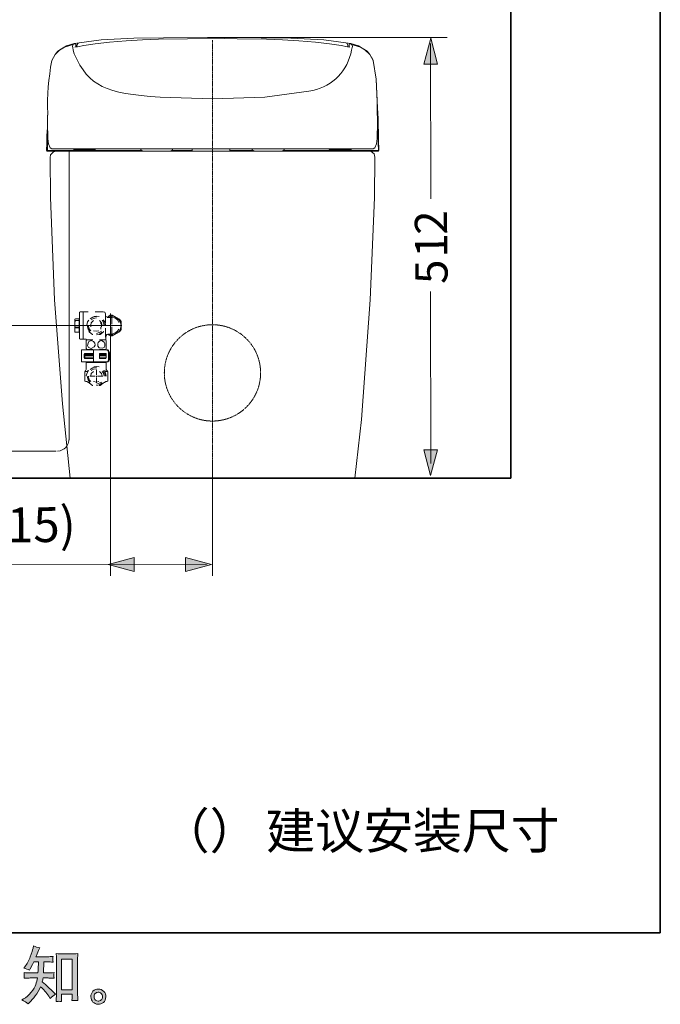
# Model space of a CAD drawing. Units: inches. Extents: x -1611 to 1687, y -1762 to 591.
# Drawn here: x 886 to 1687, y -1760 to -528 of the extents above; entities that cross this region are included whole.
import ezdxf

# ---------------------------------------------------------------- set-up
doc = ezdxf.new("R2010")
doc.units = ezdxf.units.IN
doc.header["$MEASUREMENT"] = 0
doc.linetypes.add('AI-Linetype-2', pattern=[0.705556, 0.352778, -0.352778])
doc.linetypes.add('AI-Linetype-3', pattern=[0.705556, 0.352778, -0.352778])
doc.layers.add('图层 1', color=7, linetype='Continuous')

msp = doc.modelspace()

# ---------------------------------------------------------------- hatches: boundary and pattern name
at = {"layer": '图层 1'}
h = msp.add_hatch(color=7, dxfattribs=at)
h.dxf.hatch_style = 2
h.paths.add_polyline_path([(1408.7, -584.1), (1400.2, -551.8), (1391.4, -584.1)])
h = msp.add_hatch(color=7, dxfattribs=at)
h.dxf.hatch_style = 2
h.paths.add_polyline_path([(1391.5, -1066.4), (1400, -1098.7), (1408.8, -1066.4)])
h = msp.add_hatch(color=7, dxfattribs=at)
h.dxf.hatch_style = 2
h.paths.add_polyline_path([(1028.9, -1201.4), (996.6, -1209.9), (1028.9, -1218.8)])
h = msp.add_hatch(color=7, dxfattribs=at)
h.dxf.hatch_style = 2
h.paths.add_polyline_path([(1093.4, -1218.8), (1125.7, -1210.2), (1093.4, -1201.4)])
h = msp.add_hatch(color=7, dxfattribs=at)
h.dxf.hatch_style = 2
h.paths.add_polyline_path([(938, -1703.6), (951.4, -1703.6), (951.4, -1742), (938, -1742)])
edge = h.paths.add_edge_path()
edge.add_spline(control_points=[(896.4, -1759.5), (896.4, -1759.5), (897.9, -1758.1), (897.9, -1758.1), (900.3, -1755.8), (902.8, -1753), (905.3, -1749.6), (907.8, -1746.2), (910.1, -1742.5), (912, -1738.3), (915.8, -1741.6), (919.2, -1745.5), (922.2, -1749.9), (922.2, -1749.9), (924.1, -1752.9), (924.1, -1752.9), (926.1, -1750.9), (928.3, -1749.2), (930.8, -1747.7), (930.8, -1747.7), (926.5, -1743.4), (926.5, -1743.4), (926.5, -1743.4), (921.6, -1738.6), (921.6, -1738.6), (919.3, -1736.5), (916.9, -1734.4), (914.1, -1732.2), (914.4, -1730.7), (914.7, -1729.1), (915, -1727.3), (915, -1727.3), (921.6, -1727.3), (921.6, -1727.3), (922.3, -1727.3), (924.7, -1727.4), (928.9, -1727.7), (928.6, -1725.8), (928.5, -1724.7), (928.6, -1724.3), (928.6, -1723.9), (928.6, -1723.4), (928.6, -1722.9), (928.7, -1722.4), (928.7, -1721.6), (928.9, -1720.5), (926.3, -1720.8), (923.8, -1720.9), (921.4, -1720.9), (921.4, -1720.9), (915.6, -1720.9), (915.6, -1720.9), (915.6, -1720.9), (916.2, -1707.1), (916.2, -1707.1), (916.2, -1707.1), (920.9, -1707.1), (920.9, -1707.1), (922.9, -1707.1), (925.1, -1707.2), (927.5, -1707.5), (927.5, -1707.5), (927.4, -1705.3), (927.4, -1705.3), (927.2, -1704.6), (927.2, -1704.1), (927.2, -1703.9), (927.3, -1703.7), (927.3, -1703.3), (927.3, -1702.7), (927.4, -1702.1), (927.4, -1701.3), (927.6, -1700.3), (925.2, -1700.5), (922.9, -1700.7), (920.9, -1700.7), (920.9, -1700.7), (906, -1700.7), (906, -1700.7), (906.9, -1698.5), (908, -1696), (909.3, -1693), (909.3, -1693), (910.9, -1689.6), (910.9, -1689.6), (908.3, -1689.2), (905.6, -1688.4), (903, -1687.1), (903, -1687.1), (902.5, -1689.9), (902.5, -1689.9), (902, -1692.2), (900.9, -1695.8), (899, -1700.8), (897.2, -1705.7), (895, -1709.9), (892.2, -1713.2), (892.2, -1713.2), (890.8, -1715), (890.8, -1715), (893.5, -1715.6), (895.9, -1716.4), (898, -1717.5), (898, -1717.5), (898.9, -1715.7), (898.9, -1715.7), (898.9, -1715.7), (901.7, -1710.5), (901.7, -1710.5), (901.7, -1710.5), (903.4, -1707.1), (903.4, -1707.1), (903.4, -1707.1), (909.3, -1707.1), (909.3, -1707.1), (909.3, -1707.1), (908.9, -1716.8), (908.9, -1716.8), (908.9, -1717.1), (908.8, -1718.5), (908.6, -1720.9), (908.6, -1720.9), (898.8, -1720.9), (898.8, -1720.9), (896.4, -1720.9), (893.9, -1720.8), (891.2, -1720.5), (891.4, -1722.5), (891.5, -1723.7), (891.5, -1724), (891.5, -1724.4), (891.5, -1724.9), (891.5, -1725.4), (891.4, -1726), (891.3, -1726.8), (891.2, -1727.7), (895.4, -1727.4), (897.9, -1727.3), (898.8, -1727.3), (898.8, -1727.3), (907.9, -1727.3), (907.9, -1727.3), (907.4, -1730.1), (906.8, -1732.8), (905.9, -1735.6), (905.1, -1738.3), (903.1, -1741.5), (900.1, -1745.2), (897, -1748.9), (893.8, -1751.6), (890.5, -1753.5), (890.5, -1753.5), (888.4, -1754.7), (888.4, -1754.7), (891.7, -1756.2), (894.4, -1757.8), (896.4, -1759.5)], knot_values=[0, 0, 0, 0, 0.352778, 0.352778, 0.352778, 0.705556, 0.705556, 0.705556, 1.058333, 1.058333, 1.058333, 1.411111, 1.411111, 1.411111, 1.763889, 1.763889, 1.763889, 2.116667, 2.116667, 2.116667, 2.469444, 2.469444, 2.469444, 2.822222, 2.822222, 2.822222, 3.175, 3.175, 3.175, 3.527778, 3.527778, 3.527778, 3.880556, 3.880556, 3.880556, 4.233333, 4.233333, 4.233333, 4.586111, 4.586111, 4.586111, 4.938889, 4.938889, 4.938889, 5.291667, 5.291667, 5.291667, 5.644444, 5.644444, 5.644444, 5.997222, 5.997222, 5.997222, 6.35, 6.35, 6.35, 6.702778, 6.702778, 6.702778, 7.055556, 7.055556, 7.055556, 7.408333, 7.408333, 7.408333, 7.761111, 7.761111, 7.761111, 8.113889, 8.113889, 8.113889, 8.466667, 8.466667, 8.466667, 8.819444, 8.819444, 8.819444, 9.172222, 9.172222, 9.172222, 9.525, 9.525, 9.525, 9.877778, 9.877778, 9.877778, 10.230556, 10.230556, 10.230556, 10.583333, 10.583333, 10.583333, 10.936111, 10.936111, 10.936111, 11.288889, 11.288889, 11.288889, 11.641667, 11.641667, 11.641667, 11.994444, 11.994444, 11.994444, 12.347222, 12.347222, 12.347222, 12.7, 12.7, 12.7, 13.052778, 13.052778, 13.052778, 13.405556, 13.405556, 13.405556, 13.758333, 13.758333, 13.758333, 14.111111, 14.111111, 14.111111, 14.463889, 14.463889, 14.463889, 14.816667, 14.816667, 14.816667, 15.169444, 15.169444, 15.169444, 15.522222, 15.522222, 15.522222, 15.875, 15.875, 15.875, 16.227778, 16.227778, 16.227778, 16.580556, 16.580556, 16.580556, 16.933333, 16.933333, 16.933333, 17.286111, 17.286111, 17.286111, 17.638889, 17.638889, 17.638889, 17.991667, 17.991667, 17.991667, 18.344444, 18.344444, 18.344444, 18.344444], degree=3, periodic=0)
edge.add_line((896.4, -1759.5), (896.4, -1759.5))
edge = h.paths.add_edge_path()
edge.add_spline(control_points=[(934.9, -1756.5), (935.3, -1756.5), (936.4, -1756.6), (938.2, -1756.8), (938.2, -1756.8), (938.1, -1754.2), (938.1, -1754.2), (938.1, -1754.2), (938, -1751.7), (938, -1751.7), (938, -1751.7), (938, -1747.5), (938, -1747.5), (938, -1747.5), (951.4, -1747.5), (951.4, -1747.5), (951.4, -1747.5), (951.4, -1752.1), (951.4, -1752.1), (951.4, -1752.4), (951.3, -1752.8), (951.3, -1753.5), (951.2, -1754.1), (951.2, -1754.8), (951.2, -1755.6), (953.3, -1755.5), (954.5, -1755.3), (955, -1755.3), (955.5, -1755.3), (956.7, -1755.4), (958.7, -1755.6), (958.7, -1755.6), (958.4, -1750.4), (958.4, -1750.4), (958.3, -1748.9), (958.3, -1747.2), (958.3, -1745.3), (958.3, -1745.3), (958.3, -1705.2), (958.3, -1705.2), (958.3, -1703.6), (958.3, -1702.3), (958.3, -1701.3), (958.4, -1700.2), (958.5, -1698.7), (958.7, -1696.8), (954.5, -1697), (952.1, -1697.2), (951.5, -1697.2), (951.5, -1697.2), (938.4, -1697.2), (938.4, -1697.2), (937.6, -1697.2), (935.2, -1697), (931.5, -1696.8), (931.5, -1696.8), (931.8, -1701), (931.8, -1701), (931.9, -1701.6), (931.9, -1703), (931.9, -1705.2), (931.9, -1705.2), (931.9, -1746.3), (931.9, -1746.3), (931.9, -1747.7), (931.8, -1749.2), (931.7, -1750.8), (931.6, -1752.5), (931.5, -1754.4), (931.4, -1756.8), (933.4, -1756.6), (934.5, -1756.5), (934.9, -1756.5)], knot_values=[0, 0, 0, 0, 0.352778, 0.352778, 0.352778, 0.705556, 0.705556, 0.705556, 1.058333, 1.058333, 1.058333, 1.411111, 1.411111, 1.411111, 1.763889, 1.763889, 1.763889, 2.116667, 2.116667, 2.116667, 2.469444, 2.469444, 2.469444, 2.822222, 2.822222, 2.822222, 3.175, 3.175, 3.175, 3.527778, 3.527778, 3.527778, 3.880556, 3.880556, 3.880556, 4.233333, 4.233333, 4.233333, 4.586111, 4.586111, 4.586111, 4.938889, 4.938889, 4.938889, 5.291667, 5.291667, 5.291667, 5.644444, 5.644444, 5.644444, 5.997222, 5.997222, 5.997222, 6.35, 6.35, 6.35, 6.702778, 6.702778, 6.702778, 7.055556, 7.055556, 7.055556, 7.408333, 7.408333, 7.408333, 7.761111, 7.761111, 7.761111, 8.113889, 8.113889, 8.113889, 8.466667, 8.466667, 8.466667, 8.466667], degree=3, periodic=0)
edge.add_line((934.9, -1756.5), (934.9, -1756.5))
h = msp.add_hatch(color=7, dxfattribs=at)
h.dxf.hatch_style = 2
edge = h.paths.add_edge_path()
edge.add_spline(control_points=[(980.6, -1754.9), (979.6, -1754), (979, -1752.7), (978.9, -1751), (978.7, -1749.2), (979.2, -1747.8), (980.2, -1746.8), (981.2, -1745.8), (982.4, -1745.2), (983.8, -1745.2), (985.2, -1745.1), (986.5, -1745.6), (987.6, -1746.5), (988.8, -1747.4), (989.3, -1748.8), (989.4, -1750.6), (989.4, -1752.5), (988.8, -1753.9), (987.7, -1754.8), (986.5, -1755.8), (985.2, -1756.2), (983.9, -1756.2), (982.8, -1756.2), (981.7, -1755.7), (980.6, -1754.9)], knot_values=[0, 0, 0, 0, 0.352778, 0.352778, 0.352778, 0.705556, 0.705556, 0.705556, 1.058333, 1.058333, 1.058333, 1.411111, 1.411111, 1.411111, 1.763889, 1.763889, 1.763889, 2.116667, 2.116667, 2.116667, 2.469444, 2.469444, 2.469444, 2.822222, 2.822222, 2.822222, 2.822222], degree=3, periodic=0)
edge.add_line((980.6, -1754.9), (980.6, -1754.9))
edge = h.paths.add_edge_path()
edge.add_spline(control_points=[(991, -1744), (989.2, -1742.1), (986.9, -1741.1), (984.2, -1741.1), (981.5, -1741.1), (979.2, -1742.1), (977.5, -1743.9), (975.7, -1745.7), (974.8, -1748), (974.9, -1750.8), (974.9, -1753.5), (975.8, -1755.8), (977.5, -1757.4), (979.1, -1759.1), (981.3, -1760), (984, -1760.1), (986.5, -1760.2), (988.7, -1759.5), (990.6, -1757.9), (992.5, -1756.3), (993.5, -1754), (993.6, -1750.9), (993.7, -1748.3), (992.8, -1746), (991, -1744)], knot_values=[0, 0, 0, 0, 0.352778, 0.352778, 0.352778, 0.705556, 0.705556, 0.705556, 1.058333, 1.058333, 1.058333, 1.411111, 1.411111, 1.411111, 1.763889, 1.763889, 1.763889, 2.116667, 2.116667, 2.116667, 2.469444, 2.469444, 2.469444, 2.822222, 2.822222, 2.822222, 2.822222], degree=3, periodic=0)
edge.add_line((991, -1744), (991, -1744))

# ---------------------------------------------------------------- linework, layer by layer
at = {"layer": '图层 1', "color": 7, "lineweight": 35}
for points in [[(1687.5, -1671), (-1604.6, -1671), (-1604.6, 461.4), (1687.5, 461.4), (1687.5, -1671)], [(1500.4, 149.3), (1500.4, -1102.2)], [(720, -1102.2), (1500.4, -1102.2)]]:
    msp.add_lwpolyline(points, dxfattribs=at)
at = {"layer": '图层 1', "color": 7, "lineweight": 9}
for points in [[(987.6, -553.8), (960.1, -557.3)], [(1028.8, -551.7), (987.6, -553.8)], [(1039.5, -553.8), (1019.1, -554.8)], [(1065.9, -551.2), (1028.8, -551.7)], [(1059.4, -552.8), (1039.5, -553.8)], [(1096, -552.3), (1059.4, -552.8)], [(1127, -550.7), (1065.9, -551.2)], [(1127, -551.7), (1096, -552.3)], [(1188.1, -551.2), (1127, -550.7)], [(1127, -550.7), (1127, -550.7)], [(1158.1, -552.3), (1127, -551.7)], [(1194.7, -552.8), (1158.1, -552.3)], [(1225.3, -551.7), (1188.1, -551.2)], [(1214.6, -553.8), (1194.7, -552.8)], [(1235, -554.8), (1214.6, -553.8)], [(1266.5, -553.8), (1225.3, -551.7)], [(1294, -557.3), (1266.5, -553.8)], [(936.2, -566), (930.1, -572.1)], [(941.7, -562.9), (933.6, -568)], [(944.3, -561.4), (936.2, -566)], [(952.9, -559.4), (941.7, -562.9)], [(954, -558.4), (944.3, -561.4)], [(952.4, -560.4), (951.9, -561.9)], [(951.9, -561.9), (952.4, -563.4)], [(952.9, -559.4), (952.4, -560.4)], [(952.4, -563.4), (952.9, -566.5)], [(954.5, -558.9), (952.9, -559.4)], [(952.9, -566.5), (954, -571.1)], [(960.1, -557.3), (954, -558.4)], [(955.5, -558.9), (954.5, -558.9)], [(955, -562.9), (958, -562.4)], [(956, -559.9), (955.5, -558.9)], [(956, -559.9), (956, -559.9)], [(956, -559.9), (956, -562.9)], [(958.5, -558.4), (957.5, -560.4)], [(957.5, -560.4), (957.5, -562.4)], [(966.2, -560.9), (958, -562.4)], [(960.1, -557.3), (958.5, -558.4)], [(980.4, -558.9), (966.2, -560.9)], [(998.2, -556.8), (980.4, -558.9)], [(1019.1, -554.8), (998.2, -556.8)], [(1255.8, -556.8), (1235, -554.8)], [(1273.6, -558.9), (1255.8, -556.8)], [(1287.9, -560.9), (1273.6, -558.9)], [(1296.1, -562.4), (1287.9, -560.9)], [(1295.6, -558.4), (1294, -557.3)], [(1300.1, -558.4), (1294, -557.3)], [(1296.6, -560.4), (1295.6, -558.4)], [(1296.1, -562.4), (1299.1, -562.9)], [(1296.6, -562.4), (1296.6, -560.4)], [(1298.6, -558.9), (1298.1, -559.9)], [(1298.1, -559.9), (1298.1, -559.9)], [(1298.1, -562.9), (1298.1, -559.9)], [(1299.6, -558.9), (1298.6, -558.9)], [(1301.1, -559.4), (1299.6, -558.9)], [(1309.8, -561.4), (1300.1, -558.4)], [(1300.1, -571.1), (1301.1, -566.5)], [(1301.1, -559.4), (1300.6, -559.4)], [(1301.7, -560.4), (1301.1, -559.4)], [(1312.3, -562.9), (1301.1, -559.4)], [(1301.1, -566.5), (1301.7, -563.4)], [(1302.2, -561.9), (1301.7, -560.4)], [(1301.7, -563.4), (1302.2, -561.9)], [(1317.9, -566), (1309.8, -561.4)], [(1320.5, -568), (1312.3, -562.9)], [(1324, -572.1), (1317.9, -566)], [(1400.2, -752.5), (1400, -558.2)], [(930.1, -572.1), (926, -579.7)], [(933.6, -568), (930.1, -572.1)], [(1324, -572.1), (1320.5, -568)], [(1328.1, -579.7), (1324, -572.1)], [(1328.1, -579.7), (1326.1, -575.1)], [(1331.7, -602.7), (1328.1, -579.7)], [(1333.2, -631.1), (1331.7, -602.7)], [(1333.2, -629.6), (1331.7, -602.7)], [(1061.4, -625.6), (1127, -627.6)], [(1127, -627.6), (1192.7, -625.6)], [(1192.7, -625.6), (1247.7, -617.9)], [(1333.7, -638.8), (1333.2, -629.6)], [(1333.2, -645.9), (1333.2, -631.1)], [(1334.2, -652.1), (1333.7, -638.8)], [(920.4, -649.5), (920.9, -645.9)], [(920.4, -650.5), (920.9, -645.9)], [(920.4, -649.5), (920.4, -652.1)], [(920.4, -649.5), (920.4, -651.5)], [(920.4, -650.5), (920.4, -658.6)], [(920.4, -651.5), (920.4, -655.1)], [(920.4, -652.1), (920.4, -657.6)], [(1333.2, -645.9), (1333.7, -650.5)], [(1333.7, -651.5), (1333.2, -645.9)], [(1333.7, -658.6), (1333.7, -650.5)], [(1333.7, -655.1), (1333.7, -651.5)], [(1334.7, -678.5), (1334.2, -652.1)], [(920.4, -663.2), (919.9, -673.4)], [(920.4, -655.1), (920.4, -658.1)], [(920.4, -657.6), (920.4, -660.7)], [(920.4, -658.1), (920.4, -663.2)], [(920.4, -658.6), (920.4, -663.2)], [(920.4, -663.8), (920.4, -660.7)], [(920.4, -663.2), (920.9, -670.9)], [(920.4, -663.8), (920.4, -666.3)], [(1333.2, -670.9), (1333.7, -663.2)], [(1333.7, -658.1), (1333.7, -655.1)], [(1333.7, -663.2), (1333.7, -658.1)], [(1333.7, -663.2), (1333.7, -658.6)], [(1334.2, -673.4), (1333.7, -663.2)], [(919.9, -673.4), (919.9, -683.1)], [(920.4, -666.3), (920.4, -670.9)], [(920.4, -670.9), (920.4, -676.5)], [(920.4, -676.5), (920.4, -680.5)], [(920.9, -670.9), (920.9, -677)], [(920.9, -677), (921.9, -683.6)], [(1332.2, -683.6), (1333.2, -677)], [(1333.2, -677), (1333.2, -670.9)], [(1334.2, -683.1), (1334.2, -673.4)], [(919.4, -692.2), (919.9, -683.1)], [(920.4, -680.5), (920.4, -681)], [(920.4, -681.6), (920.4, -681)], [(920.4, -682.1), (920.4, -681.6)], [(920.4, -685.1), (920.4, -682.1)], [(920.4, -685.1), (920.4, -691.7)], [(921.9, -683.6), (923.9, -688.7)], [(923.9, -688.7), (926, -690.2)], [(1328.1, -690.2), (1330.2, -688.7)], [(1330.2, -688.7), (1332.2, -683.6)], [(1334.2, -683.1), (1334.7, -692.2)], [(1335.2, -692.2), (1334.7, -678.5)], [(919.4, -692.2), (919.9, -692.8)], [(1127, -692.8), (919.9, -692.8)], [(920.4, -691.7), (920.4, -692.2), (920.9, -692.2)], [(1038.5, -692.2), (920.9, -692.2)], [(924.4, -697.4), (923.9, -700.9)], [(923.9, -700.9), (924.4, -750.8)], [(931.6, -692.8), (928, -693.8), (924.4, -697.4)], [(926.5, -690.2), (926, -690.2)], [(926.5, -690.2), (1127, -690.2)], [(931.6, -692.8), (1024.7, -692.8)], [(947.6, -1054.2), (947.6, -693.3)], [(951.4, -690.2), (953.4, -690.7)], [(953.4, -690.7), (980.4, -690.7)], [(980.4, -690.7), (982, -690.2)], [(1035.4, -692.8), (1046.6, -692.8)], [(1036.9, -690.2), (1037.5, -691.2)], [(1037.5, -691.2), (1040, -692.8)], [(1040, -692.8), (1074.1, -692.8)], [(1057.3, -692.8), (1068, -692.8)], [(1074.1, -692.8), (1077.1, -691.2)], [(1101.6, -692.2), (1076.1, -692.2)], [(1077.1, -691.2), (1077.1, -690.2)], [(1078.7, -692.8), (1175.4, -692.8)], [(1101.6, -690.2), (1101.6, -692.8)], [(1101.6, -690.2), (1101.6, -692.8)], [(1327.6, -690.2), (1127, -690.2)], [(1127, -692.8), (1334.7, -692.8)], [(1148.9, -690.2), (1148.9, -692.8)], [(1177.9, -692.2), (1148.9, -692.2)], [(1176.9, -690.2), (1176.9, -691.2)], [(1176.9, -691.2), (1180, -692.8)], [(1180, -692.8), (1214.1, -692.8)], [(1186.1, -692.8), (1196.8, -692.8)], [(1207.5, -692.8), (1218.7, -692.8)], [(1214.1, -692.8), (1216.6, -691.2)], [(1333.2, -692.2), (1215.6, -692.2)], [(1216.6, -691.2), (1217.2, -690.2)], [(1229.4, -692.8), (1322.5, -692.8)], [(1272.1, -690.2), (1273.6, -690.7)], [(1273.6, -690.7), (1300.6, -690.7)], [(1300.6, -690.7), (1302.7, -690.2)], [(1325.6, -693.3), (1322.5, -692.8)], [(1330.2, -700.4), (1329.2, -696.3), (1325.6, -693.3)], [(1328.1, -690.2), (1327.6, -690.2)], [(1329.7, -750.8), (1330.2, -700.4)], [(1333.2, -692.2), (1333.7, -692.2), (1333.7, -691.7)], [(1334.2, -692.8), (1334.7, -692.2)], [(1334.7, -692.8), (1335.2, -692.2)], [(924.4, -750.8), (929.5, -879.1)], [(1324.5, -879.1), (1329.7, -750.8)], [(1400.2, -1083.6), (1400, -868.4)], [(929.5, -879.1), (939.2, -1008.9)], [(1313.4, -1028.7), (1324.5, -879.1)], [(961.4, -893.8), (960.8, -894.4)], [(960.8, -903.3), (960.8, -894.4)], [(961.4, -893.8), (961.4, -893.8)], [(971.4, -893.8), (961.4, -893.8)], [(965.3, -906.6), (965.3, -893.8)], [(990.3, -893.8), (980.3, -893.8)], [(993.1, -896.6), (992.5, -894.4), (990.3, -893.8)], [(993.1, -896.6), (993.1, -907.2)], [(993.1, -898.3), (993.6, -900), (995.9, -901)], [(995.3, -901), (999.2, -898.3)], [(1002, -898.3), (999.2, -898.3)], [(1000.9, -898.3), (1000.9, -909.4)], [(1002, -898.3), (1010.9, -903.3)], [(955.8, -902.8), (954.7, -903.3), (954.7, -903.8), (954.7, -904.4), (955.2, -905), (955.8, -905), (955.2, -906.1), (954.7, -907.2), (954.7, -908.8), (954.7, -911.1), (955.2, -912.7), (955.2, -913.3)], [(954.7, -903.3), (954.7, -903.8)], [(954.7, -903.8), (954.7, -918.3)], [(954.7, -907.7), (954.7, -907.7)], [(954.7, -914.4), (954.7, -907.7)], [(960.2, -902.8), (955.8, -902.8)], [(960.2, -902.8), (960.2, -905), (955.8, -905)], [(955.8, -905), (955.8, -905)], [(955.8, -905), (960.2, -905)], [(957.4, -911.1), (958.6, -911.1)], [(959.7, -911.1), (971.9, -911.1)], [(960.2, -902.8), (960.8, -902.2)], [(960.2, -913.3), (960.2, -905)], [(960.8, -919.4), (960.8, -903.3)], [(965.3, -911.1), (965.3, -906.6)], [(965.3, -915.5), (965.3, -911.1)], [(972.5, -904.4), (970.8, -906.6), (969.7, -910.5)], [(970.3, -911.1), (971.4, -915.5), (973.6, -918.9)], [(971.9, -911.1), (972.5, -915), (974.7, -917.8)], [(973, -911.1), (974.1, -911.1)], [(982, -900), (977.5, -900.5), (974.1, -902.8)], [(978, -905), (975.3, -907.7), (974.7, -910.5)], [(974.7, -910.5), (974.7, -910)], [(974.7, -910.5), (974.7, -912.2)], [(982, -901.6), (978, -902.2), (975.3, -903.8)], [(975.3, -911.1), (987, -911.1)], [(985.3, -900), (982, -899.4), (978.6, -900)], [(989.2, -911.1), (988.1, -907.7), (985.8, -905)], [(987.5, -907.2), (987.5, -908.8)], [(987.5, -913.3), (988.1, -912.7), (988.1, -911.1), (988.1, -909.4), (987.5, -908.8)], [(987.5, -911.1), (999.2, -911.1)], [(988.1, -911.1), (989.2, -911.1)], [(991.4, -911.1), (990.8, -907.2), (989.2, -904.4)], [(989.2, -911.1), (989.2, -911.1)], [(993.1, -911.1), (992, -906.6), (990.3, -903.8)], [(990.3, -911.1), (1002, -911.1)], [(993.6, -911.1), (992.5, -906.6), (991.4, -905)], [(991.4, -911.1), (991.4, -911.1)], [(993.1, -907.2), (993.1, -907.7)], [(993.1, -911.1), (993.1, -911.1)], [(1006.4, -901), (1003.1, -899.4), (998.7, -899.4), (995.3, -901)], [(1000.9, -901), (995.9, -901)], [(1000.3, -911.1), (1001.4, -911.1)], [(1009.8, -907.2), (1008.1, -903.8), (1004.7, -901.6), (1000.9, -901)], [(1000.9, -910.5), (1000.9, -911.6)], [(1002.5, -911.1), (1013.7, -911.1)], [(1003.1, -911.1), (1004.2, -911.1)], [(1005.3, -911.1), (1013.7, -911.1)], [(1012.6, -911.1), (1012, -907.2), (1009.8, -903.8), (1006.4, -901)], [(1006.4, -921.1), (1009.8, -918.9), (1012, -915), (1012.6, -911.1)], [(1012.6, -906.1), (1010.9, -903.3)], [(1012.6, -906.1), (1012.6, -916.1)], [(955.8, -913.8), (954.7, -914.4), (954.7, -915.5), (954.7, -917.8), (954.7, -918.9)], [(954.7, -914.4), (954.7, -915)], [(954.7, -918.3), (954.7, -918.9)], [(955.2, -913.3), (955.8, -913.3)], [(955.8, -913.3), (960.2, -913.3)], [(955.8, -913.3), (955.8, -913.8)], [(960.2, -913.8), (955.8, -913.8)], [(960.2, -919.4), (955.8, -919.4)], [(955.8, -919.4), (960.2, -919.4)], [(955.8, -919.4), (955.8, -919.4)], [(960.2, -919.4), (960.2, -913.8)], [(960.2, -919.4), (960.2, -920)], [(960.8, -920.5), (960.8, -920), (960.2, -920)], [(960.8, -927.8), (960.8, -919.4)], [(965.3, -919.4), (965.3, -915.5)], [(965.3, -919.4), (965.3, -919.4)], [(965.3, -928.3), (965.3, -919.4)], [(972.5, -918.3), (973, -919.4), (976.9, -922.2), (977.5, -922.2)], [(974.7, -912.7), (974.7, -912.2)], [(978, -917.8), (982, -918.3), (984.7, -917.8)], [(982, -921.1), (985.3, -920), (988.1, -918.3)], [(982, -922.8), (985.8, -921.7), (989.2, -919.4)], [(985.3, -922.2), (986.4, -922.2), (990.3, -919.4), (990.8, -918.3)], [(987.5, -913.3), (987.5, -915.5)], [(993.1, -914.4), (993.1, -915)], [(993.1, -915), (993.1, -925.5)], [(996.4, -921.7), (994.7, -922.2), (993.6, -924.4)], [(995.3, -921.7), (999.2, -922.8), (1003.1, -922.8), (1006.4, -921.1)], [(999.2, -923.9), (995.3, -921.7)], [(996.4, -921.7), (1000.9, -921.7)], [(1000.9, -912.7), (1000.9, -924.4)], [(1000.9, -921.7), (1004.7, -920.5), (1008.1, -918.3), (1009.8, -915.5)], [(1010.9, -918.9), (1002, -923.9)], [(1010.9, -918.9), (1012.6, -916.1)], [(960.8, -927.8), (961.4, -928.3)], [(961.4, -928.3), (968.6, -928.3)], [(969.7, -928.9), (968.6, -928.3)], [(969.7, -928.9), (969.1, -930)], [(969.1, -940), (969.1, -930)], [(969.7, -928.9), (977.5, -928.9)], [(975.3, -930), (972.5, -931.1), (971.4, -933.3), (970.8, -936.1), (971.9, -938.4), (975.3, -940), (979.1, -937.8), (980.3, -935.6), (979.7, -933.3), (978, -931.1), (975.3, -930)], [(983.6, -933.9), (983.6, -936.7), (985.3, -938.9), (989.2, -939.4), (991.4, -938.4), (992.5, -936.7), (992.5, -933.9), (991.4, -931.7), (988.1, -930), (985.8, -930.5), (984.1, -932.3), (983.6, -933.9)], [(985.8, -928.9), (993.6, -928.9)], [(993.6, -928.9), (993.6, -924.4)], [(994.2, -930), (993.6, -928.9)], [(994.2, -930), (994.2, -940)], [(999.2, -923.9), (1002, -923.9)], [(965.8, -941.7), (963, -941.7)], [(963, -941.7), (963, -956.7)], [(965.8, -941.7), (969.1, -941.7), (970.3, -941.7)], [(967.5, -946.1), (966.9, -946.1), (966.4, -947.2)], [(966.4, -951.2), (966.4, -947.2)], [(968, -946.1), (967.5, -946.7)], [(967.5, -946.1), (969.1, -946.1)], [(967.5, -946.7), (967.5, -947.8)], [(978, -946.7), (967.5, -946.7)], [(967.5, -947.8), (978, -947.8)], [(968, -948.4), (967.5, -948.9)], [(968, -948.4), (978, -948.4)], [(969.1, -940), (969.7, -941.1)], [(969.1, -946.1), (969.1, -946.1)], [(969.1, -946.1), (978, -946.1)], [(969.7, -941.1), (969.7, -941.7)], [(969.7, -941.1), (977.5, -941.1)], [(970.3, -941.7), (976.9, -941.7)], [(978, -941.7), (976.9, -941.7)], [(978, -941.7), (978, -956.7)], [(981.4, -941.7), (978, -941.7)], [(978, -946.1), (978, -946.1)], [(981.4, -941.7), (983.1, -941.7)], [(985.8, -941.7), (983.1, -941.7)], [(985.8, -941.1), (993.6, -941.1)], [(985.8, -941.7), (986.4, -941.7)], [(985.8, -946.1), (985.8, -946.1)], [(985.8, -946.1), (985.8, -947.2)], [(986.4, -946.1), (985.8, -946.1)], [(994.2, -946.7), (985.8, -946.7)], [(985.8, -951.2), (985.8, -947.2)], [(985.8, -947.8), (994.2, -947.8)], [(985.8, -948.4), (994.2, -948.4)], [(987.5, -941.7), (986.4, -941.7)], [(986.4, -946.1), (986.4, -946.1)], [(986.4, -946.1), (990.8, -946.1)], [(987.5, -941.7), (988.6, -941.7)], [(988.6, -941.7), (992.5, -941.7)], [(992.5, -946.1), (990.8, -946.1)], [(992.5, -941.7), (994.7, -941.7)], [(993.6, -946.1), (992.5, -946.1)], [(993.6, -941.1), (994.2, -940)], [(993.6, -941.7), (993.6, -941.1)], [(994.2, -947.2), (994.2, -946.1), (993.6, -946.1)], [(994.2, -947.2), (994.2, -951.2)], [(997, -945), (996.4, -942.8), (994.7, -941.7)], [(995.9, -941.7), (994.7, -941.7)], [(998.1, -945), (997, -942.2), (995.9, -941.7)], [(997, -953.4), (997, -945)], [(998.1, -953.4), (998.1, -945)], [(963, -956.7), (965.8, -956.7)], [(965.8, -956.7), (969.1, -956.7)], [(966.4, -951.2), (966.9, -952.3), (967.5, -952.3)], [(978, -948.9), (967.5, -948.9)], [(967.5, -948.9), (967.5, -951.7)], [(978, -951.7), (967.5, -951.7)], [(967.5, -951.7), (968, -952.3)], [(967.5, -952.3), (969.1, -952.3)], [(969.1, -952.3), (969.1, -952.3)], [(969.1, -952.3), (978, -952.3)], [(969.1, -956.7), (970.3, -956.7)], [(969.1, -957.3), (969.1, -966.2)], [(969.1, -957.3), (982, -957.3)], [(969.7, -956.7), (969.7, -957.3)], [(970.3, -956.7), (976.9, -956.7)], [(978, -956.7), (976.9, -956.7)], [(978, -952.3), (978, -952.3)], [(978, -956.7), (981.4, -956.7)], [(981.4, -956.7), (983.1, -956.7)], [(982, -957.3), (994.2, -957.3)], [(983.1, -956.7), (985.8, -956.7)], [(994.2, -948.9), (985.8, -948.9)], [(985.8, -951.2), (985.8, -952.3)], [(994.2, -951.7), (985.8, -951.7)], [(985.8, -952.3), (985.8, -952.3)], [(986.4, -952.3), (985.8, -952.3)], [(985.8, -956.7), (986.4, -956.7)], [(986.4, -952.3), (990.8, -952.3)], [(986.4, -952.3), (986.4, -952.3)], [(986.4, -956.7), (987.5, -956.7)], [(987.5, -956.7), (988.6, -956.7), (992.5, -956.7)], [(992.5, -952.3), (990.8, -952.3)], [(993.6, -952.3), (992.5, -952.3)], [(992.5, -956.7), (994.7, -956.7)], [(993.6, -952.3), (994.2, -951.7), (994.2, -951.2)], [(993.6, -952.3), (993.6, -952.3)], [(993.6, -957.3), (993.6, -956.7)], [(994.2, -966.2), (994.2, -957.3)], [(994.7, -956.7), (996.4, -955.6), (997, -953.4)], [(994.7, -956.7), (995.9, -956.7)], [(995.9, -956.7), (997.5, -955.6), (998.1, -953.4)], [(969.1, -966.2), (968, -967.8), (967.5, -969)], [(968.6, -968.4), (967.5, -968.4), (967.5, -969)], [(967.5, -969), (967.5, -969)], [(967.5, -969), (967.5, -980.1)], [(969.7, -968.4), (968.6, -968.4)], [(971.9, -967.3), (970.3, -970.1), (969.1, -974)], [(969.7, -968.4), (971.9, -967.3)], [(982, -963.4), (977.5, -964), (974.1, -966.2)], [(978, -968.4), (975.3, -971.2), (974.7, -974)], [(982, -965.1), (978, -965.6), (975.3, -967.3)], [(985.3, -962.8), (982, -962.3), (978.6, -962.8)], [(982, -966.7), (982, -972.8)], [(989.2, -974.5), (988.1, -971.2), (985.8, -968.4)], [(991.4, -974.5), (990.8, -970.6), (989.2, -968.4)], [(993.1, -974.5), (992, -970.1), (990.3, -967.3)], [(992, -967.3), (993.6, -968.4)], [(994.2, -974.5), (993.1, -970.1), (992, -967.8)], [(993.6, -968.4), (994.7, -968.4)], [(995.9, -969), (995.3, -967.8), (994.2, -966.2)], [(995.9, -969), (995.9, -968.4), (994.7, -968.4)], [(995.9, -969), (995.9, -980.1)], [(967.5, -980.1), (967.5, -980.6), (968.6, -981.2)], [(968.6, -981.2), (969.7, -981.2)], [(971.9, -982.3), (969.7, -981.2)], [(970.3, -974.5), (971.4, -979), (973.6, -982.3)], [(971.9, -974.5), (972.5, -978.4), (974.7, -981.2)], [(971.9, -981.8), (973, -983.4), (976.9, -986.2), (977.5, -986.2)], [(980.3, -974.5), (973.6, -974.5)], [(978, -981.2), (982, -981.8), (984.7, -981.2)], [(982.5, -974.5), (981.4, -974.5)], [(982, -974), (982, -975.1)], [(982, -974.5), (982, -974.5)], [(982, -976.2), (982, -982.9)], [(982, -984.6), (985.3, -983.4), (988.1, -981.8)], [(982, -986.2), (985.8, -985.1), (989.2, -982.9)], [(989.7, -974.5), (983.1, -974.5)], [(985.3, -986.2), (986.4, -986.2), (990.3, -983.4), (991.4, -982.3)], [(989.2, -974.5), (989.2, -974.5)], [(991.4, -974.5), (991.4, -974.5)], [(991.4, -974.5), (991.4, -974.5)], [(993.6, -981.2), (992, -982.3)], [(993.1, -974.5), (993.1, -974.5)], [(994.7, -981.2), (993.6, -981.2)], [(994.7, -981.2), (995.9, -980.6), (995.9, -980.1)], [(939.2, -1008.9), (948.9, -1102)], [(1305.2, -1102), (1313.4, -1028.7)], [(948.9, -1102), (1024.7, -1102)], [(1035.4, -1102), (1046.6, -1102)], [(1057.3, -1102), (1068, -1102)], [(1078.2, -1102), (1175.9, -1102)], [(1078.7, -1102), (1175.4, -1102)], [(1186.1, -1102), (1196.8, -1102)], [(1207.5, -1102), (1218.7, -1102)], [(1229.4, -1102), (1305.2, -1102)], [(1305.2, -1102), (1305.2, -1102)]]:
    msp.add_lwpolyline(points, dxfattribs=at)
at = {"layer": '图层 1', "color": 7, "lineweight": 5}
for points in [[(1121, -550.7), (1420.8, -550.7)], [(999.4, -895.9), (999.4, -1224.4)], [(1002.5, -911.1), (753.3, -911.1)], [(1127, -1083.9), (1127, -1224.4)], [(817, -1210.3), (1119.6, -1210.1)]]:
    msp.add_lwpolyline(points, dxfattribs=at)
at = {"layer": '图层 1', "color": 7, "lineweight": 0}
for points in [[(1408.7, -584.1), (1400.2, -551.8), (1391.4, -584.1), (1408.7, -584.1)], [(1391.5, -1066.4), (1400, -1098.7), (1408.8, -1066.4), (1391.5, -1066.4)], [(1028.9, -1201.4), (996.6, -1209.9), (1028.9, -1218.8), (1028.9, -1201.4)], [(1093.4, -1218.8), (1125.7, -1210.2), (1093.4, -1201.4), (1093.4, -1218.8)], [(938, -1703.6), (951.4, -1703.6), (951.4, -1742), (938, -1742), (938, -1703.6)]]:
    msp.add_lwpolyline(points, dxfattribs=at)
at = {"layer": '图层 1', "color": 7, "linetype": 'AI-Linetype-2', "lineweight": 5}
msp.add_lwpolyline([(1127, -554.3), (1127, -1102)], dxfattribs=at)
at = {"layer": '图层 1', "color": 7, "lineweight": 9}
for points, knots in [([(801.8, -200.4), (801.8, -200.4), (801.8, -1052), (801.8, -1052), (801.8, -1056.9), (806.1, -1068.3), (812.1, -1068.3), (812.1, -1068.3), (931.4, -1068.3), (931.4, -1068.3)], [0, 0, 0, 0, 1, 1, 1, 2, 2, 2, 3, 3, 3, 3]), ([(955.2, -919.4), (955.2, -919.4), (954.7, -918.9), (954.7, -918.9), (954.7, -918.9), (955.2, -919.4), (955.2, -919.4), (955.2, -919.4), (955.8, -919.4), (955.8, -919.4), (955.8, -919.4), (955.2, -919.4), (955.2, -919.4)], [0, 0, 0, 0, 1, 1, 1, 2, 2, 2, 3, 3, 3, 4, 4, 4, 4])]:
    msp.add_open_spline(points, degree=3, knots=knots, dxfattribs=at)
for points in [[(954, -571.1), (973, -612.8), (992.8, -620.3), (1061.4, -625.6)], [(1247.7, -617.9), (1274.4, -613.4), (1293.2, -596.8), (1300.1, -571.1)], [(926, -579.7), (921.8, -601.5), (920.1, -623.7), (920.9, -645.9)], [(933.1, -1068.3), (942.2, -1067.4), (947, -1062), (947.6, -1052)]]:
    msp.add_open_spline(points, degree=3, dxfattribs=at)
at = {"layer": '图层 1', "color": 7, "linetype": 'AI-Linetype-3', "lineweight": 9}
msp.add_open_spline([(1066.8, -970.4), (1066.8, -1003.6), (1093.7, -1030.6), (1127, -1030.6), (1160.3, -1030.6), (1187.3, -1003.6), (1187.3, -970.4), (1187.3, -937.1), (1160.3, -910.1), (1127, -910.1), (1093.7, -910.1), (1066.8, -937.1), (1066.8, -970.4)], degree=3, knots=[0, 0, 0, 0, 1, 1, 1, 2, 2, 2, 3, 3, 3, 4, 4, 4, 4], dxfattribs=at)
at = {"layer": '图层 1', "color": 7, "lineweight": 0}
for points, knots in [([(896.4, -1759.5), (896.4, -1759.5), (897.9, -1758.1), (897.9, -1758.1), (900.3, -1755.8), (902.8, -1753), (905.3, -1749.6), (907.8, -1746.2), (910.1, -1742.5), (912, -1738.3), (915.8, -1741.6), (919.2, -1745.5), (922.2, -1749.9), (922.2, -1749.9), (924.1, -1752.9), (924.1, -1752.9), (926.1, -1750.9), (928.3, -1749.2), (930.8, -1747.7), (930.8, -1747.7), (926.5, -1743.4), (926.5, -1743.4), (926.5, -1743.4), (921.6, -1738.6), (921.6, -1738.6), (919.3, -1736.5), (916.9, -1734.4), (914.1, -1732.2), (914.4, -1730.7), (914.7, -1729.1), (915, -1727.3), (915, -1727.3), (921.6, -1727.3), (921.6, -1727.3), (922.3, -1727.3), (924.7, -1727.4), (928.9, -1727.7), (928.6, -1725.8), (928.5, -1724.7), (928.6, -1724.3), (928.6, -1723.9), (928.6, -1723.4), (928.6, -1722.9), (928.7, -1722.4), (928.7, -1721.6), (928.9, -1720.5), (926.3, -1720.8), (923.8, -1720.9), (921.4, -1720.9), (921.4, -1720.9), (915.6, -1720.9), (915.6, -1720.9), (915.6, -1720.9), (916.2, -1707.1), (916.2, -1707.1), (916.2, -1707.1), (920.9, -1707.1), (920.9, -1707.1), (922.9, -1707.1), (925.1, -1707.2), (927.5, -1707.5), (927.5, -1707.5), (927.4, -1705.3), (927.4, -1705.3), (927.2, -1704.6), (927.2, -1704.1), (927.2, -1703.9), (927.3, -1703.7), (927.3, -1703.3), (927.3, -1702.7), (927.4, -1702.1), (927.4, -1701.3), (927.6, -1700.3), (925.2, -1700.5), (922.9, -1700.7), (920.9, -1700.7), (920.9, -1700.7), (906, -1700.7), (906, -1700.7), (906.9, -1698.5), (908, -1696), (909.3, -1693), (909.3, -1693), (910.9, -1689.6), (910.9, -1689.6), (908.3, -1689.2), (905.6, -1688.4), (903, -1687.1), (903, -1687.1), (902.5, -1689.9), (902.5, -1689.9), (902, -1692.2), (900.9, -1695.8), (899, -1700.8), (897.2, -1705.7), (895, -1709.9), (892.2, -1713.2), (892.2, -1713.2), (890.8, -1715), (890.8, -1715), (893.5, -1715.6), (895.9, -1716.4), (898, -1717.5), (898, -1717.5), (898.9, -1715.7), (898.9, -1715.7), (898.9, -1715.7), (901.7, -1710.5), (901.7, -1710.5), (901.7, -1710.5), (903.4, -1707.1), (903.4, -1707.1), (903.4, -1707.1), (909.3, -1707.1), (909.3, -1707.1), (909.3, -1707.1), (908.9, -1716.8), (908.9, -1716.8), (908.9, -1717.1), (908.8, -1718.5), (908.6, -1720.9), (908.6, -1720.9), (898.8, -1720.9), (898.8, -1720.9), (896.4, -1720.9), (893.9, -1720.8), (891.2, -1720.5), (891.4, -1722.5), (891.5, -1723.7), (891.5, -1724), (891.5, -1724.4), (891.5, -1724.9), (891.5, -1725.4), (891.4, -1726), (891.3, -1726.8), (891.2, -1727.7), (895.4, -1727.4), (897.9, -1727.3), (898.8, -1727.3), (898.8, -1727.3), (907.9, -1727.3), (907.9, -1727.3), (907.4, -1730.1), (906.8, -1732.8), (905.9, -1735.6), (905.1, -1738.3), (903.1, -1741.5), (900.1, -1745.2), (897, -1748.9), (893.8, -1751.6), (890.5, -1753.5), (890.5, -1753.5), (888.4, -1754.7), (888.4, -1754.7), (891.7, -1756.2), (894.4, -1757.8), (896.4, -1759.5)], [0, 0, 0, 0, 1, 1, 1, 2, 2, 2, 3, 3, 3, 4, 4, 4, 5, 5, 5, 6, 6, 6, 7, 7, 7, 8, 8, 8, 9, 9, 9, 10, 10, 10, 11, 11, 11, 12, 12, 12, 13, 13, 13, 14, 14, 14, 15, 15, 15, 16, 16, 16, 17, 17, 17, 18, 18, 18, 19, 19, 19, 20, 20, 20, 21, 21, 21, 22, 22, 22, 23, 23, 23, 24, 24, 24, 25, 25, 25, 26, 26, 26, 27, 27, 27, 28, 28, 28, 29, 29, 29, 30, 30, 30, 31, 31, 31, 32, 32, 32, 33, 33, 33, 34, 34, 34, 35, 35, 35, 36, 36, 36, 37, 37, 37, 38, 38, 38, 39, 39, 39, 40, 40, 40, 41, 41, 41, 42, 42, 42, 43, 43, 43, 44, 44, 44, 45, 45, 45, 46, 46, 46, 47, 47, 47, 48, 48, 48, 49, 49, 49, 50, 50, 50, 51, 51, 51, 52, 52, 52, 52]), ([(934.9, -1756.5), (935.3, -1756.5), (936.4, -1756.6), (938.2, -1756.8), (938.2, -1756.8), (938.1, -1754.2), (938.1, -1754.2), (938.1, -1754.2), (938, -1751.7), (938, -1751.7), (938, -1751.7), (938, -1747.5), (938, -1747.5), (938, -1747.5), (951.4, -1747.5), (951.4, -1747.5), (951.4, -1747.5), (951.4, -1752.1), (951.4, -1752.1), (951.4, -1752.4), (951.3, -1752.8), (951.3, -1753.5), (951.2, -1754.1), (951.2, -1754.8), (951.2, -1755.6), (953.3, -1755.5), (954.5, -1755.3), (955, -1755.3), (955.5, -1755.3), (956.7, -1755.4), (958.7, -1755.6), (958.7, -1755.6), (958.4, -1750.4), (958.4, -1750.4), (958.3, -1748.9), (958.3, -1747.2), (958.3, -1745.3), (958.3, -1745.3), (958.3, -1705.2), (958.3, -1705.2), (958.3, -1703.6), (958.3, -1702.3), (958.3, -1701.3), (958.4, -1700.2), (958.5, -1698.7), (958.7, -1696.8), (954.5, -1697), (952.1, -1697.2), (951.5, -1697.2), (951.5, -1697.2), (938.4, -1697.2), (938.4, -1697.2), (937.6, -1697.2), (935.2, -1697), (931.5, -1696.8), (931.5, -1696.8), (931.8, -1701), (931.8, -1701), (931.9, -1701.6), (931.9, -1703), (931.9, -1705.2), (931.9, -1705.2), (931.9, -1746.3), (931.9, -1746.3), (931.9, -1747.7), (931.8, -1749.2), (931.7, -1750.8), (931.6, -1752.5), (931.5, -1754.4), (931.4, -1756.8), (933.4, -1756.6), (934.5, -1756.5), (934.9, -1756.5)], [0, 0, 0, 0, 1, 1, 1, 2, 2, 2, 3, 3, 3, 4, 4, 4, 5, 5, 5, 6, 6, 6, 7, 7, 7, 8, 8, 8, 9, 9, 9, 10, 10, 10, 11, 11, 11, 12, 12, 12, 13, 13, 13, 14, 14, 14, 15, 15, 15, 16, 16, 16, 17, 17, 17, 18, 18, 18, 19, 19, 19, 20, 20, 20, 21, 21, 21, 22, 22, 22, 23, 23, 23, 24, 24, 24, 24]), ([(991, -1744), (989.2, -1742.1), (986.9, -1741.1), (984.2, -1741.1), (981.5, -1741.1), (979.2, -1742.1), (977.5, -1743.9), (975.7, -1745.7), (974.8, -1748), (974.9, -1750.8), (974.9, -1753.5), (975.8, -1755.8), (977.5, -1757.4), (979.1, -1759.1), (981.3, -1760), (984, -1760.1), (986.5, -1760.2), (988.7, -1759.5), (990.6, -1757.9), (992.5, -1756.3), (993.5, -1754), (993.6, -1750.9), (993.7, -1748.3), (992.8, -1746), (991, -1744)], [0, 0, 0, 0, 1, 1, 1, 2, 2, 2, 3, 3, 3, 4, 4, 4, 5, 5, 5, 6, 6, 6, 7, 7, 7, 8, 8, 8, 8]), ([(980.6, -1754.9), (979.6, -1754), (979, -1752.7), (978.9, -1751), (978.7, -1749.2), (979.2, -1747.8), (980.2, -1746.8), (981.2, -1745.8), (982.4, -1745.2), (983.8, -1745.2), (985.2, -1745.1), (986.5, -1745.6), (987.6, -1746.5), (988.8, -1747.4), (989.3, -1748.8), (989.4, -1750.6), (989.4, -1752.5), (988.8, -1753.9), (987.7, -1754.8), (986.5, -1755.8), (985.2, -1756.2), (983.9, -1756.2), (982.8, -1756.2), (981.7, -1755.7), (980.6, -1754.9)], [0, 0, 0, 0, 1, 1, 1, 2, 2, 2, 3, 3, 3, 4, 4, 4, 5, 5, 5, 6, 6, 6, 7, 7, 7, 8, 8, 8, 8])]:
    msp.add_open_spline(points, degree=3, knots=knots, dxfattribs=at)

# ---------------------------------------------------------------- texts
at = {"layer": '图层 1', "color": 7, "attachment_point": 7}
for s, insert, char_height, rotation in [('\\fArial|b0|i0|c0|p34;\\W0.999996;2', (1420.8, -797.4), 40.383, 90.6073), ('\\fArial|b0|i0|c0|p34;\\W0.999996;1', (1421.1, -826), 40.383, 90.6073), ('\\fArial|b0|i0|c0|p34;\\W0.999996;5', (1421.4, -859), 40.383, 90.6073), ('\\fArial|b0|i0|c0|p34;\\W0.999996;(115)', (817, -1183), 43.573, 0.6068)]:
    msp.add_mtext(s, dxfattribs=dict(at, insert=insert, char_height=char_height, rotation=rotation))
at = {"layer": '图层 1', "color": 7, "char_height": 44.871, "attachment_point": 7}
for s, insert in [('\\fSimHei|b0|i0|c0|p34;\\W1;（）', (1062.2, -1565.6)), ('\\fSimHei|b0|i0|c0|p34;\\W1;建议安装尺寸', (1194.2, -1565.6))]:
    msp.add_mtext(s, dxfattribs=dict(at, insert=insert))

doc.saveas('drawing.dxf')
